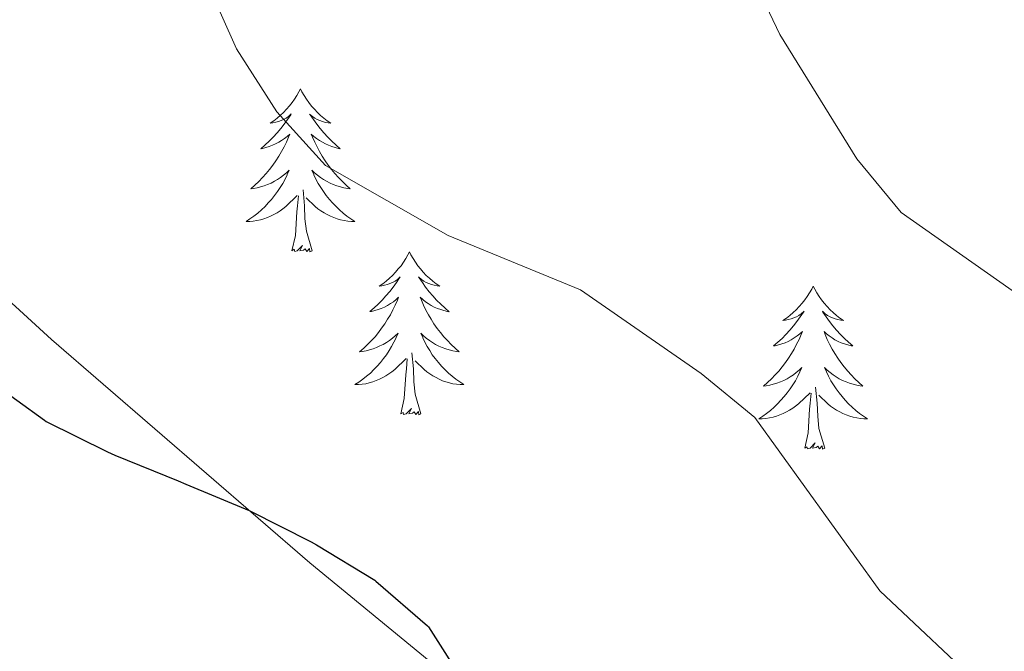
# Model space of a CAD drawing. Units: metres. Extents: x 613465 to 617969, y 4724341 to 4727386.
# Drawn here: x 615141 to 615213, y 4725428 to 4725474 of the extents above; entities that cross this region are included whole.
import ezdxf

# ---------------------------------------------------------------- set-up
doc = ezdxf.new("R2010")
doc.units = ezdxf.units.M
doc.header["$MEASUREMENT"] = 0
for name, color, linetype, lineweight in [('Level 35', 92, 'Continuous', 0), ('Level 36', 19, 'Continuous', 40), ('Level 4', 36, 'Continuous', 30), ('Level 5', 36, 'Continuous', 0)]:
    doc.layers.add(name, color=color, linetype=linetype, lineweight=lineweight)

msp = doc.modelspace()

# ---------------------------------------------------------------- linework, layer by layer
at = {"layer": 'Level 35', "color": 92, "linetype": 'Continuous', "lineweight": 0, "ltscale": 0.5}
msp.add_polyline3d([(615178.13, 4725421.08, 952.19), (615162.06, 4725434.3, 950.27), (615143.18, 4725450.61, 949.5), (615122.48, 4725469.54, 949.46), (615117.37, 4725473.2, 949.46), (615113.47, 4725479.4, 947.88), (615110.15, 4725483.12, 947.3), (615089.21, 4725504.21, 945.52), (615072.08, 4725520.64, 941.74), (615068.11, 4725523.82, 940.38), (615064.16, 4725525.82, 938.84), (615060.23, 4725526.15, 937.13), (615057.21, 4725524.73, 935.32), (615052.24, 4725522.11, 933.74), (615049.06, 4725518.36, 932.2), (615041.01, 4725518.1, 932.17), (615031.16, 4725517.9, 929.17)], dxfattribs=at)
at = {"layer": 'Level 36', "color": 92, "linetype": 'Continuous', "lineweight": 0}
for points in [[(615161.37, 4725468.95, 0.01), (615161.26, 4725468.73, 0.01), (615161.11, 4725468.46, 0.01), (615160.94, 4725468.19, 0.01), (615160.76, 4725467.93, 0.01), (615160.56, 4725467.69, 0.01), (615160.36, 4725467.45, 0.01), (615160.14, 4725467.22, 0.01), (615159.91, 4725467.01, 0.01), (615159.67, 4725466.8, 0.01), (615159.42, 4725466.61, 0.01), (615159.16, 4725466.43, 0.01), (615159.36, 4725466.46, 0.01), (615159.56, 4725466.5, 0.01), (615159.76, 4725466.55, 0.01), (615159.95, 4725466.62, 0.01), (615160.14, 4725466.7, 0.01), (615160.32, 4725466.8, 0.01), (615160.5, 4725466.92, 0.01), (615160.7, 4725467.11, 0.01), (615160.66, 4725467.04, 0.01), (615160.43, 4725466.7, 0.01), (615160.19, 4725466.36, 0.01), (615159.93, 4725466.03, 0.01), (615159.66, 4725465.72, 0.01), (615159.38, 4725465.41, 0.01), (615159.09, 4725465.12, 0.01), (615158.79, 4725464.84, 0.01), (615158.48, 4725464.56, 0.01), (615158.6, 4725464.59, 0.01), (615158.84, 4725464.65, 0.01), (615159.09, 4725464.72, 0.01), (615159.32, 4725464.81, 0.01), (615159.55, 4725464.91, 0.01), (615159.78, 4725465.03, 0.01), (615159.99, 4725465.16, 0.01), (615160.2, 4725465.3, 0.01), (615160.4, 4725465.46, 0.01), (615160.58, 4725465.63, 0.01), (615160.5, 4725465.41, 0.01), (615160.34, 4725465.05, 0.01), (615160.17, 4725464.69, 0.01), (615159.98, 4725464.35, 0.01), (615159.78, 4725464.01, 0.01), (615159.57, 4725463.68, 0.01), (615159.34, 4725463.35, 0.01), (615159.11, 4725463.04, 0.01), (615158.86, 4725462.74, 0.01), (615158.59, 4725462.45, 0.01), (615158.32, 4725462.17, 0.01), (615158.03, 4725461.9, 0.01), (615157.73, 4725461.64, 0.01), (615157.93, 4725461.66, 0.01), (615158.2, 4725461.71, 0.01), (615158.46, 4725461.77, 0.01), (615158.72, 4725461.85, 0.01), (615158.97, 4725461.95, 0.01), (615159.22, 4725462.05, 0.01), (615159.46, 4725462.18, 0.01), (615159.7, 4725462.32, 0.01), (615159.92, 4725462.46, 0.01), (615160.14, 4725462.63, 0.01), (615160.34, 4725462.8, 0.01), (615160.54, 4725462.99, 0.01), (615160.4, 4725462.67, 0.01)], [(615161.37, 4725468.95, 0.01), (615161.48, 4725468.73, 0.01), (615161.64, 4725468.46, 0.01), (615161.81, 4725468.19, 0.01), (615161.99, 4725467.93, 0.01), (615162.18, 4725467.68, 0.01), (615162.39, 4725467.45, 0.01), (615162.61, 4725467.22, 0.01), (615162.84, 4725467, 0.01), (615163.08, 4725466.8, 0.01), (615163.33, 4725466.61, 0.01), (615163.59, 4725466.43, 0.01), (615163.39, 4725466.46, 0.01), (615163.19, 4725466.49, 0.01), (615162.99, 4725466.55, 0.01), (615162.79, 4725466.62, 0.01), (615162.6, 4725466.7, 0.01), (615162.42, 4725466.8, 0.01), (615162.25, 4725466.91, 0.01), (615162.04, 4725467.1, 0.01), (615162.09, 4725467.04, 0.01), (615162.32, 4725466.7, 0.01), (615162.56, 4725466.36, 0.01), (615162.82, 4725466.03, 0.01), (615163.08, 4725465.72, 0.01), (615163.36, 4725465.41, 0.01), (615163.66, 4725465.12, 0.01), (615163.96, 4725464.84, 0.01), (615164.27, 4725464.56, 0.01), (615164.15, 4725464.59, 0.01), (615163.9, 4725464.64, 0.01), (615163.66, 4725464.72, 0.01), (615163.42, 4725464.81, 0.01), (615163.19, 4725464.91, 0.01), (615162.97, 4725465.03, 0.01), (615162.75, 4725465.16, 0.01), (615162.55, 4725465.3, 0.01), (615162.35, 4725465.46, 0.01), (615162.16, 4725465.63, 0.01), (615162.25, 4725465.41, 0.01), (615162.41, 4725465.05, 0.01), (615162.58, 4725464.69, 0.01), (615162.76, 4725464.35, 0.01), (615162.96, 4725464.01, 0.01), (615163.17, 4725463.68, 0.01), (615163.4, 4725463.35, 0.01), (615163.64, 4725463.04, 0.01), (615163.89, 4725462.74, 0.01), (615164.16, 4725462.45, 0.01), (615164.43, 4725462.17, 0.01), (615164.72, 4725461.9, 0.01), (615165.01, 4725461.64, 0.01), (615164.82, 4725461.66, 0.01), (615164.55, 4725461.71, 0.01), (615164.29, 4725461.77, 0.01), (615164.03, 4725461.85, 0.01), (615163.77, 4725461.95, 0.01), (615163.53, 4725462.05, 0.01), (615163.28, 4725462.18, 0.01), (615163.05, 4725462.32, 0.01), (615162.83, 4725462.46, 0.01), (615162.61, 4725462.63, 0.01), (615162.4, 4725462.8, 0.01), (615162.21, 4725462.99, 0.01), (615162.35, 4725462.67, 0.01)], [(615160.4, 4725462.665, 0.01), (615160.24, 4725462.335, 0.01), (615160.07, 4725462.025, 0.01), (615159.89, 4725461.725, 0.01), (615159.69, 4725461.425, 0.01), (615159.48, 4725461.136, 0.01), (615159.26, 4725460.856, 0.01), (615159.02, 4725460.596, 0.01), (615158.78, 4725460.336, 0.01), (615158.52, 4725460.086, 0.01), (615158.25, 4725459.856, 0.01), (615157.97, 4725459.636, 0.01), (615157.68, 4725459.426, 0.01), (615157.39, 4725459.236, 0.01), (615157.66, 4725459.236, 0.01), (615157.92, 4725459.266, 0.01), (615158.18, 4725459.306, 0.01), (615158.44, 4725459.366, 0.01), (615158.7, 4725459.436, 0.01), (615158.95, 4725459.526, 0.01), (615159.19, 4725459.626, 0.01), (615159.43, 4725459.746, 0.01), (615159.66, 4725459.876, 0.01), (615159.88, 4725460.016, 0.01), (615160.09, 4725460.176, 0.01), (615160.3, 4725460.345, 0.01), (615161.14, 4725461.145, 0.01)], [(615162.35, 4725462.665, 0.01), (615162.5, 4725462.335, 0.01), (615162.67, 4725462.025, 0.01), (615162.86, 4725461.725, 0.01), (615163.05, 4725461.425, 0.01), (615163.26, 4725461.135, 0.01), (615163.49, 4725460.855, 0.01), (615163.72, 4725460.595, 0.01), (615163.97, 4725460.335, 0.01), (615164.23, 4725460.085, 0.01), (615164.5, 4725459.855, 0.01), (615164.77, 4725459.635, 0.01), (615165.06, 4725459.425, 0.01), (615165.349, 4725459.235, 0.01), (615165.089, 4725459.235, 0.01), (615164.82, 4725459.265, 0.01), (615164.56, 4725459.305, 0.01), (615164.3, 4725459.365, 0.01), (615164.05, 4725459.435, 0.01), (615163.8, 4725459.525, 0.01), (615163.56, 4725459.625, 0.01), (615163.32, 4725459.745, 0.01), (615163.09, 4725459.875, 0.01), (615162.86, 4725460.015, 0.01), (615162.65, 4725460.175, 0.01), (615162.45, 4725460.345, 0.01), (615161.79, 4725460.965, 0.01)], [(615160.75, 4725457.1, 0.01), (615161, 4725458.22, 0.01), (615161.11, 4725459.96, 0.01), (615161.16, 4725460.39, 0.01), (615161.22, 4725461.12, 0.01)], [(615162.22, 4725457.1, 0.01), (615161.8, 4725458.54, 0.01), (615161.7, 4725459.44, 0.01), (615161.66, 4725460.39, 0.01), (615161.56, 4725461.56, 0.01)], [(615162.22, 4725457.1, 0.01), (615162.05, 4725457.03, 0.01), (615162.03, 4725457.27, 0.01), (615161.84, 4725457.05, 0.01), (615161.72, 4725457.25, 0.01), (615161.6, 4725457.14, 0.01), (615161.33, 4725457.09, 0.01), (615161.52, 4725457.48, 0.01), (615161.14, 4725457.1, 0.01), (615160.95, 4725457.05, 0.01), (615160.91, 4725457.21, 0.01), (615160.75, 4725457.1, 0.01)], [(615169.33, 4725457.03, 0.01), (615169.22, 4725456.81, 0.01), (615169.07, 4725456.54, 0.01), (615168.9, 4725456.27, 0.01), (615168.72, 4725456.01, 0.01), (615168.52, 4725455.77, 0.01), (615168.32, 4725455.53, 0.01), (615168.1, 4725455.3, 0.01), (615167.87, 4725455.09, 0.01), (615167.63, 4725454.88, 0.01), (615167.38, 4725454.69, 0.01), (615167.12, 4725454.52, 0.01), (615167.32, 4725454.54, 0.01), (615167.52, 4725454.58, 0.01), (615167.72, 4725454.63, 0.01), (615167.91, 4725454.7, 0.01), (615168.1, 4725454.78, 0.01), (615168.28, 4725454.88, 0.01), (615168.46, 4725455, 0.01), (615168.66, 4725455.19, 0.01), (615168.62, 4725455.12, 0.01), (615168.39, 4725454.78, 0.01), (615168.15, 4725454.44, 0.01), (615167.89, 4725454.12, 0.01), (615167.62, 4725453.8, 0.01), (615167.34, 4725453.49, 0.01), (615167.05, 4725453.2, 0.01), (615166.75, 4725452.92, 0.01), (615166.44, 4725452.65, 0.01), (615166.56, 4725452.67, 0.01), (615166.8, 4725452.73, 0.01), (615167.05, 4725452.8, 0.01), (615167.28, 4725452.89, 0.01), (615167.51, 4725452.99, 0.01), (615167.74, 4725453.11, 0.01), (615167.95, 4725453.24, 0.01), (615168.16, 4725453.38, 0.01), (615168.36, 4725453.54, 0.01), (615168.54, 4725453.71, 0.01), (615168.46, 4725453.49, 0.01), (615168.3, 4725453.13, 0.01), (615168.13, 4725452.78, 0.01), (615167.94, 4725452.43, 0.01), (615167.74, 4725452.09, 0.01), (615167.53, 4725451.76, 0.01), (615167.3, 4725451.44, 0.01), (615167.07, 4725451.12, 0.01), (615166.82, 4725450.82, 0.01), (615166.55, 4725450.53, 0.01), (615166.28, 4725450.25, 0.01), (615165.99, 4725449.98, 0.01), (615165.69, 4725449.72, 0.01), (615165.89, 4725449.74, 0.01), (615166.16, 4725449.79, 0.01), (615166.42, 4725449.85, 0.01), (615166.68, 4725449.93, 0.01), (615166.93, 4725450.03, 0.01), (615167.18, 4725450.14, 0.01), (615167.42, 4725450.26, 0.01), (615167.66, 4725450.4, 0.01), (615167.88, 4725450.55, 0.01), (615168.1, 4725450.71, 0.01), (615168.3, 4725450.89, 0.01), (615168.5, 4725451.07, 0.01), (615168.36, 4725450.75, 0.01)], [(615169.33, 4725457.03, 0.01), (615169.44, 4725456.81, 0.01), (615169.6, 4725456.54, 0.01), (615169.77, 4725456.27, 0.01), (615169.95, 4725456.01, 0.01), (615170.14, 4725455.77, 0.01), (615170.35, 4725455.53, 0.01), (615170.57, 4725455.3, 0.01), (615170.8, 4725455.09, 0.01), (615171.04, 4725454.88, 0.01), (615171.29, 4725454.69, 0.01), (615171.55, 4725454.51, 0.01), (615171.35, 4725454.54, 0.01), (615171.15, 4725454.58, 0.01), (615170.95, 4725454.63, 0.01), (615170.75, 4725454.7, 0.01), (615170.56, 4725454.78, 0.01), (615170.38, 4725454.88, 0.01), (615170.21, 4725455, 0.01), (615170, 4725455.19, 0.01), (615170.05, 4725455.12, 0.01), (615170.28, 4725454.78, 0.01), (615170.52, 4725454.44, 0.01), (615170.78, 4725454.11, 0.01), (615171.04, 4725453.8, 0.01), (615171.32, 4725453.49, 0.01), (615171.62, 4725453.2, 0.01), (615171.92, 4725452.92, 0.01), (615172.23, 4725452.64, 0.01), (615172.11, 4725452.67, 0.01), (615171.86, 4725452.73, 0.01), (615171.62, 4725452.8, 0.01), (615171.38, 4725452.89, 0.01), (615171.15, 4725452.99, 0.01), (615170.93, 4725453.11, 0.01), (615170.71, 4725453.24, 0.01), (615170.51, 4725453.38, 0.01), (615170.31, 4725453.54, 0.01), (615170.12, 4725453.71, 0.01), (615170.21, 4725453.49, 0.01), (615170.37, 4725453.13, 0.01), (615170.54, 4725452.77, 0.01), (615170.72, 4725452.43, 0.01), (615170.92, 4725452.09, 0.01), (615171.13, 4725451.76, 0.01), (615171.36, 4725451.43, 0.01), (615171.6, 4725451.12, 0.01), (615171.85, 4725450.82, 0.01), (615172.12, 4725450.53, 0.01), (615172.39, 4725450.25, 0.01), (615172.68, 4725449.98, 0.01), (615172.97, 4725449.72, 0.01), (615172.78, 4725449.74, 0.01), (615172.51, 4725449.79, 0.01), (615172.25, 4725449.85, 0.01), (615171.99, 4725449.93, 0.01), (615171.73, 4725450.03, 0.01), (615171.49, 4725450.13, 0.01), (615171.24, 4725450.26, 0.01), (615171.01, 4725450.4, 0.01), (615170.79, 4725450.55, 0.01), (615170.57, 4725450.71, 0.01), (615170.36, 4725450.89, 0.01), (615170.17, 4725451.07, 0.01), (615170.31, 4725450.75, 0.01)], [(615198.85, 4725454.52, 0.01), (615198.74, 4725454.3, 0.01), (615198.58, 4725454.03, 0.01), (615198.41, 4725453.76, 0.01), (615198.23, 4725453.51, 0.01), (615198.04, 4725453.26, 0.01), (615197.83, 4725453.02, 0.01), (615197.61, 4725452.79, 0.01), (615197.38, 4725452.58, 0.01), (615197.14, 4725452.38, 0.01), (615196.89, 4725452.18, 0.01), (615196.63, 4725452.01, 0.01), (615196.83, 4725452.03, 0.01), (615197.03, 4725452.07, 0.01), (615197.23, 4725452.12, 0.01), (615197.43, 4725452.19, 0.01), (615197.62, 4725452.28, 0.01), (615197.8, 4725452.38, 0.01), (615197.97, 4725452.49, 0.01), (615198.18, 4725452.68, 0.01), (615198.14, 4725452.61, 0.01), (615197.9, 4725452.27, 0.01), (615197.66, 4725451.93, 0.01), (615197.41, 4725451.61, 0.01), (615197.14, 4725451.29, 0.01), (615196.86, 4725450.98, 0.01), (615196.57, 4725450.69, 0.01), (615196.26, 4725450.41, 0.01), (615195.95, 4725450.14, 0.01), (615196.07, 4725450.16, 0.01), (615196.32, 4725450.22, 0.01), (615196.56, 4725450.29, 0.01), (615196.8, 4725450.38, 0.01), (615197.03, 4725450.48, 0.01), (615197.25, 4725450.6, 0.01), (615197.47, 4725450.73, 0.01), (615197.68, 4725450.88, 0.01), (615197.87, 4725451.03, 0.01), (615198.06, 4725451.2, 0.01), (615197.97, 4725450.98, 0.01), (615197.82, 4725450.62, 0.01), (615197.64, 4725450.27, 0.01), (615197.46, 4725449.92, 0.01), (615197.26, 4725449.58, 0.01), (615197.05, 4725449.25, 0.01), (615196.82, 4725448.93, 0.01), (615196.58, 4725448.61, 0.01), (615196.33, 4725448.31, 0.01), (615196.07, 4725448.02, 0.01), (615195.79, 4725447.74, 0.01), (615195.5, 4725447.47, 0.01), (615195.21, 4725447.21, 0.01), (615195.4, 4725447.24, 0.01), (615195.67, 4725447.28, 0.01), (615195.93, 4725447.34, 0.01), (615196.19, 4725447.42, 0.01), (615196.45, 4725447.52, 0.01), (615196.7, 4725447.63, 0.01), (615196.94, 4725447.75, 0.01), (615197.17, 4725447.89, 0.01), (615197.4, 4725448.04, 0.01), (615197.61, 4725448.2, 0.01), (615197.82, 4725448.38, 0.01), (615198.01, 4725448.56, 0.01), (615197.87, 4725448.24, 0.01)], [(615198.85, 4725454.52, 0.01), (615198.96, 4725454.3, 0.01), (615199.11, 4725454.03, 0.01), (615199.28, 4725453.76, 0.01), (615199.46, 4725453.51, 0.01), (615199.66, 4725453.26, 0.01), (615199.86, 4725453.02, 0.01), (615200.08, 4725452.79, 0.01), (615200.31, 4725452.58, 0.01), (615200.55, 4725452.38, 0.01), (615200.8, 4725452.18, 0.01), (615201.06, 4725452.01, 0.01), (615200.87, 4725452.03, 0.01), (615200.66, 4725452.07, 0.01), (615200.46, 4725452.12, 0.01), (615200.27, 4725452.19, 0.01), (615200.08, 4725452.28, 0.01), (615199.9, 4725452.38, 0.01), (615199.72, 4725452.49, 0.01), (615199.52, 4725452.68, 0.01), (615199.56, 4725452.61, 0.01), (615199.79, 4725452.27, 0.01), (615200.03, 4725451.93, 0.01), (615200.29, 4725451.61, 0.01), (615200.56, 4725451.29, 0.01), (615200.84, 4725450.98, 0.01), (615201.13, 4725450.69, 0.01), (615201.43, 4725450.41, 0.01), (615201.75, 4725450.14, 0.01), (615201.62, 4725450.16, 0.01), (615201.38, 4725450.22, 0.01), (615201.13, 4725450.29, 0.01), (615200.9, 4725450.38, 0.01), (615200.67, 4725450.48, 0.01), (615200.44, 4725450.6, 0.01), (615200.23, 4725450.73, 0.01), (615200.02, 4725450.88, 0.01), (615199.82, 4725451.03, 0.01), (615199.64, 4725451.2, 0.01), (615199.72, 4725450.98, 0.01), (615199.88, 4725450.62, 0.01), (615200.05, 4725450.27, 0.01), (615200.24, 4725449.92, 0.01), (615200.44, 4725449.58, 0.01), (615200.65, 4725449.25, 0.01), (615200.88, 4725448.93, 0.01), (615201.12, 4725448.61, 0.01), (615201.37, 4725448.31, 0.01), (615201.63, 4725448.02, 0.01), (615201.9, 4725447.74, 0.01), (615202.19, 4725447.47, 0.01), (615202.49, 4725447.21, 0.01), (615202.29, 4725447.24, 0.01), (615202.03, 4725447.28, 0.01), (615201.76, 4725447.34, 0.01), (615201.5, 4725447.42, 0.01), (615201.25, 4725447.52, 0.01), (615201, 4725447.63, 0.01), (615200.76, 4725447.75, 0.01), (615200.53, 4725447.89, 0.01), (615200.3, 4725448.04, 0.01), (615200.08, 4725448.2, 0.01), (615199.88, 4725448.38, 0.01), (615199.68, 4725448.56, 0.01), (615199.82, 4725448.24, 0.01)], [(615168.358, 4725450.745, 0.01), (615168.198, 4725450.425, 0.01), (615168.028, 4725450.105, 0.01), (615167.848, 4725449.805, 0.01), (615167.648, 4725449.505, 0.01), (615167.438, 4725449.215, 0.01), (615167.218, 4725448.935, 0.01), (615166.978, 4725448.675, 0.01), (615166.738, 4725448.416, 0.01), (615166.478, 4725448.166, 0.01), (615166.208, 4725447.936, 0.01), (615165.928, 4725447.716, 0.01), (615165.637, 4725447.506, 0.01), (615165.347, 4725447.316, 0.01), (615165.617, 4725447.326, 0.01), (615165.877, 4725447.346, 0.01), (615166.137, 4725447.386, 0.01), (615166.397, 4725447.446, 0.01), (615166.657, 4725447.516, 0.01), (615166.907, 4725447.606, 0.01), (615167.147, 4725447.706, 0.01), (615167.387, 4725447.825, 0.01), (615167.617, 4725447.955, 0.01), (615167.838, 4725448.095, 0.01), (615168.048, 4725448.255, 0.01), (615168.258, 4725448.425, 0.01), (615169.098, 4725449.225, 0.01)], [(615170.308, 4725450.745, 0.01), (615170.458, 4725450.425, 0.01), (615170.628, 4725450.105, 0.01), (615170.818, 4725449.805, 0.01), (615171.008, 4725449.505, 0.01), (615171.218, 4725449.215, 0.01), (615171.448, 4725448.935, 0.01), (615171.677, 4725448.675, 0.01), (615171.927, 4725448.415, 0.01), (615172.187, 4725448.165, 0.01), (615172.457, 4725447.935, 0.01), (615172.727, 4725447.715, 0.01), (615173.017, 4725447.515, 0.01), (615173.307, 4725447.325, 0.01), (615173.047, 4725447.325, 0.01), (615172.777, 4725447.345, 0.01), (615172.517, 4725447.385, 0.01), (615172.257, 4725447.445, 0.01), (615172.007, 4725447.515, 0.01), (615171.757, 4725447.605, 0.01), (615171.517, 4725447.705, 0.01), (615171.277, 4725447.825, 0.01), (615171.047, 4725447.955, 0.01), (615170.817, 4725448.095, 0.01), (615170.607, 4725448.255, 0.01), (615170.407, 4725448.425, 0.01), (615169.748, 4725449.045, 0.01)], [(615170.18, 4725445.18, 0.01), (615169.76, 4725446.62, 0.01), (615169.66, 4725447.52, 0.01), (615169.62, 4725448.47, 0.01), (615169.52, 4725449.64, 0.01)], [(615168.71, 4725445.18, 0.01), (615168.96, 4725446.3, 0.01), (615169.07, 4725448.04, 0.01), (615169.12, 4725448.47, 0.01), (615169.18, 4725449.2, 0.01)], [(615197.867, 4725448.243, 0.01), (615197.717, 4725447.923, 0.01), (615197.547, 4725447.603, 0.01), (615197.356, 4725447.303, 0.01), (615197.166, 4725447.003, 0.01), (615196.956, 4725446.713, 0.01), (615196.726, 4725446.443, 0.01), (615196.496, 4725446.173, 0.01), (615196.246, 4725445.913, 0.01), (615195.996, 4725445.663, 0.01), (615195.726, 4725445.433, 0.01), (615195.446, 4725445.213, 0.01), (615195.156, 4725445.003, 0.01), (615194.866, 4725444.813, 0.01), (615195.126, 4725444.823, 0.01), (615195.396, 4725444.843, 0.01), (615195.656, 4725444.883, 0.01), (615195.916, 4725444.943, 0.01), (615196.166, 4725445.013, 0.01), (615196.416, 4725445.103, 0.01), (615196.666, 4725445.203, 0.01), (615196.896, 4725445.323, 0.01), (615197.126, 4725445.453, 0.01), (615197.356, 4725445.593, 0.01), (615197.566, 4725445.753, 0.01), (615197.766, 4725445.923, 0.01), (615198.616, 4725446.723, 0.01)], [(615199.817, 4725448.243, 0.01), (615199.977, 4725447.923, 0.01), (615200.146, 4725447.603, 0.01), (615200.326, 4725447.303, 0.01), (615200.526, 4725447.003, 0.01), (615200.736, 4725446.713, 0.01), (615200.956, 4725446.443, 0.01), (615201.196, 4725446.173, 0.01), (615201.436, 4725445.912, 0.01), (615201.696, 4725445.662, 0.01), (615201.966, 4725445.432, 0.01), (615202.246, 4725445.212, 0.01), (615202.536, 4725445.002, 0.01), (615202.826, 4725444.812, 0.01), (615202.556, 4725444.822, 0.01), (615202.296, 4725444.842, 0.01), (615202.036, 4725444.882, 0.01), (615201.776, 4725444.943, 0.01), (615201.516, 4725445.013, 0.01), (615201.266, 4725445.103, 0.01), (615201.026, 4725445.203, 0.01), (615200.786, 4725445.323, 0.01), (615200.556, 4725445.453, 0.01), (615200.336, 4725445.593, 0.01), (615200.126, 4725445.753, 0.01), (615199.916, 4725445.923, 0.01), (615199.266, 4725446.543, 0.01)], [(615198.23, 4725442.67, 0.01), (615198.47, 4725443.79, 0.01), (615198.59, 4725445.53, 0.01), (615198.64, 4725445.96, 0.01), (615198.7, 4725446.69, 0.01)], [(615199.7, 4725442.67, 0.01), (615199.27, 4725444.11, 0.01), (615199.18, 4725445.02, 0.01), (615199.13, 4725445.96, 0.01), (615199.03, 4725447.13, 0.01)], [(615170.18, 4725445.18, 0.01), (615170.01, 4725445.11, 0.01), (615169.99, 4725445.35, 0.01), (615169.8, 4725445.13, 0.01), (615169.68, 4725445.33, 0.01), (615169.56, 4725445.22, 0.01), (615169.29, 4725445.17, 0.01), (615169.48, 4725445.56, 0.01), (615169.1, 4725445.18, 0.01), (615168.91, 4725445.13, 0.01), (615168.87, 4725445.29, 0.01), (615168.71, 4725445.18, 0.01)], [(615199.7, 4725442.67, 0.01), (615199.52, 4725442.6, 0.01), (615199.51, 4725442.84, 0.01), (615199.32, 4725442.62, 0.01), (615199.2, 4725442.82, 0.01), (615199.07, 4725442.72, 0.01), (615198.8, 4725442.66, 0.01), (615199, 4725443.06, 0.01), (615198.62, 4725442.68, 0.01), (615198.43, 4725442.62, 0.01), (615198.39, 4725442.78, 0.01), (615198.23, 4725442.67, 0.01)]]:
    msp.add_polyline3d(points, dxfattribs=at)
at = {"layer": 'Level 4', "color": 36, "linetype": 'Continuous', "lineweight": 30}
msp.add_polyline3d([(615124.14, 4725463.23, 950.01), (615124.39, 4725462.44, 950.01), (615127.05, 4725458.21, 950.01), (615130.57, 4725454.65, 950.01), (615130.73, 4725454.51, 950.01), (615134.49, 4725451.21, 950.01), (615134.75, 4725450.99, 950.01), (615138.52, 4725447.7, 950.01), (615138.6, 4725447.64, 950.01), (615142.65, 4725444.71, 950.01), (615142.78, 4725444.63, 950.01), (615147.26, 4725442.4, 950.01), (615147.81, 4725442.16, 950.01), (615152.44, 4725440.28, 950.01), (615153, 4725440.04, 950.01), (615157.62, 4725438.11, 950.01), (615157.68, 4725438.08, 950.01), (615162.14, 4725435.82, 950.01), (615162.54, 4725435.61, 950.01), (615166.8, 4725433.01, 950.01), (615166.88, 4725432.96, 950.01), (615170.66, 4725429.68, 950.01), (615170.73, 4725429.6, 950.01), (615173.42, 4725425.39, 950.01)], dxfattribs=at)
at = {"layer": 'Level 5', "color": 36, "linetype": 'Continuous', "lineweight": 0}
for points in [[(615260.65, 4725431.04, 960.01), (615250.18, 4725434.71, 960.01), (615222.16, 4725448.04, 960.01), (615205.28, 4725459.89, 960.01), (615202.03, 4725463.83, 960.01), (615196.4, 4725472.91, 960.01), (615183.01, 4725501.04, 960.01), (615175.56, 4725547.56, 960.01), (615172.83, 4725588.63, 960.01), (615170.57, 4725599.19, 960.01), (615170.4, 4725614.94, 960.01), (615171.97, 4725619.68, 960.01), (615173.03, 4725629.37, 960.01), (615175.18, 4725633.09, 960.01), (615179.22, 4725636.04, 960.01), (615183.92, 4725637.93, 960.01), (615213.36, 4725648.3, 960.01), (615222.48, 4725653.16, 960.01), (615245.13, 4725667.55, 960.01), (615250.02, 4725669.1, 960.01), (615255.83, 4725669.47, 960.01)], [(615135.858, 4725563.722, 955.01), (615142.815, 4725543.643, 955.01), (615146.652, 4725528.393, 955.01), (615148.669, 4725512.694, 955.01), (615149.405, 4725490.915, 955.01), (615150.404, 4725486.005, 955.01), (615156.682, 4725471.855, 955.01), (615159.641, 4725467.265, 955.01), (615163.21, 4725463.335, 955.01), (615172.159, 4725458.225, 955.01), (615181.838, 4725454.244, 955.01), (615190.657, 4725448.123, 955.01), (615194.586, 4725444.903, 955.01), (615203.724, 4725432.233, 955.01), (615211.682, 4725424.743, 955.01)]]:
    msp.add_polyline3d(points, dxfattribs=at)

doc.saveas('drawing.dxf')
